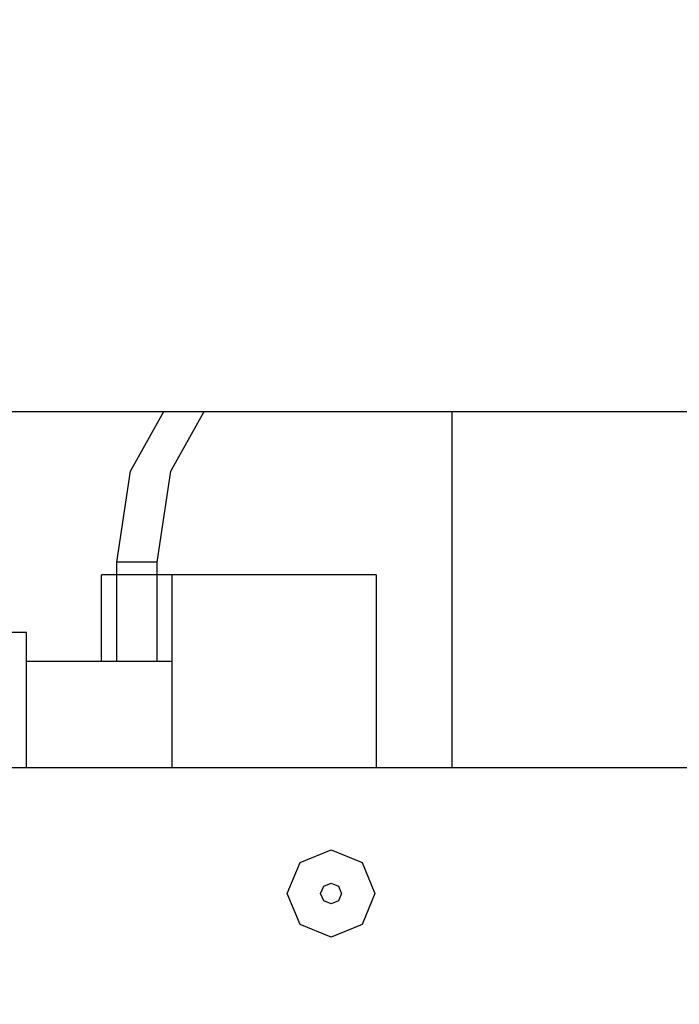
# Model space of a CAD drawing. Units: centimetres. Extents: x -1914 to 1181, y -6932 to -4618.
# Drawn here: x -970 to -959, y -6058 to -6042 of the extents above; entities that cross this region are included whole.
import ezdxf

# ---------------------------------------------------------------- set-up
doc = ezdxf.new("R2010")
doc.units = ezdxf.units.CM
doc.layers.add('VP-DIM', color=7, linetype='Continuous')
doc.layers.add('VP-EQ', color=7, linetype='Continuous', true_color=0x8a3492)
doc.dimstyles.new('Strefa', dxfattribs={"dimtxt": 14, "dimasz": 20, "dimexe": 20, "dimexo": 50, "dimgap": 20, "dimtad": 0, "dimdec": 0, "dimzin": 0, "dimdsep": 46, "dimtxsty": 'Standard', "dimcen": 0.09, "dimadec": 0, "dimazin": 0, "dimtfac": 1, "dimtdec": 4, "dimtofl": 0, "dimtmove": 0, "dimatfit": 3, "dimfxl": 70, "dimfxlon": 1, "dimtolj": 1, "dimtzin": 0, "dimarcsym": 0})

# ---------------------------------------------------------------- blocks, each defined once
blk = doc.blocks.new('*D21')
at = {"layer": 'Defpoints', "color": 0}
for p in [(601.609, -4668.211), (-1299.561, -6085.949), (601.609, -6498.472)]:
    blk.add_point(p, dxfattribs=at)
at = {"layer": 'VP-DIM', "color": 0, "lineweight": -2}
for p, q in [((-1299.561, -4768.211), (-1299.561, -4618.211)), ((601.609, -4768.211), (601.609, -4618.211)), ((-1249.561, -4668.211), (-337.79, -4668.211)), ((551.609, -4668.211), (-212.79, -4668.211))]:
    blk.add_line(p, q, dxfattribs=at)
at = {"layer": 'VP-DIM', "color": 0}
for points in [[(-1249.561, -4659.877), (-1249.561, -4676.544), (-1299.561, -4668.211)], [(551.609, -4676.544), (551.609, -4659.877), (601.609, -4668.211)]]:
    blk.add_solid(points, dxfattribs=at)
at = {"layer": 'VP-DIM', "color": 0, "insert": (-275.29, -4668.211), "char_height": 30, "attachment_point": 5}
blk.add_mtext('\\A1;1901', dxfattribs=at)
blk = doc.blocks.new('*D22')
at = {"layer": 'Defpoints', "color": 0}
for p in [(434.476, -4865.056), (-1095.195, -6200.231), (434.476, -6423.626)]:
    blk.add_point(p, dxfattribs=at)
at = {"layer": 'VP-DIM', "color": 0, "lineweight": -2}
for p, q in [((-1095.195, -4965.056), (-1095.195, -4815.056)), ((434.476, -4965.056), (434.476, -4815.056)), ((-1045.195, -4865.056), (-439.299, -4865.056)), ((384.476, -4865.056), (-304.299, -4865.056))]:
    blk.add_line(p, q, dxfattribs=at)
at = {"layer": 'VP-DIM', "color": 0}
for points in [[(-1045.195, -4856.722), (-1045.195, -4873.389), (-1095.195, -4865.056)], [(384.476, -4873.389), (384.476, -4856.722), (434.476, -4865.056)]]:
    blk.add_solid(points, dxfattribs=at)
at = {"layer": 'VP-DIM', "color": 0, "insert": (-371.799, -4865.056), "char_height": 30, "attachment_point": 5}
blk.add_mtext('\\A1;1530', dxfattribs=at)
blk = doc.blocks.new('30452')
at = {"layer": 'VP-EQ', "color": 0}
for p, q in [((2550.745, -6132.362), (2559.079, -6132.362)), ((2558.506, -6133.382), (2559.079, -6132.362)), ((2559.079, -6132.362), (2559.772, -6132.362)), ((2559.199, -6133.382), (2559.772, -6132.362)), ((2559.772, -6132.362), (2564.009, -6132.362)), ((2564.009, -6132.362), (2564.009, -6138.458)), ((2564.009, -6132.362), (2600.382, -6132.362)), ((2558.272, -6134.94), (2558.506, -6133.382)), ((2558.964, -6134.94), (2559.199, -6133.382)), ((2558.964, -6134.94), (2558.272, -6134.94)), ((2558.272, -6135.16), (2558.272, -6134.94)), ((2558.964, -6135.16), (2558.964, -6134.94)), ((2558.012, -6136.642), (2558.012, -6135.16)), ((2558.272, -6135.16), (2558.012, -6135.16)), ((2558.272, -6136.642), (2558.272, -6135.16)), ((2558.964, -6135.16), (2558.272, -6135.16)), ((2559.224, -6135.16), (2558.964, -6135.16)), ((2558.964, -6136.642), (2558.964, -6135.16)), ((2559.224, -6136.642), (2559.224, -6135.16)), ((2562.715, -6135.16), (2559.224, -6135.16)), ((2562.715, -6135.16), (2562.715, -6138.458)), ((2556.731, -6136.143), (2556.08, -6136.143)), ((2556.731, -6136.642), (2556.731, -6136.143)), ((2558.012, -6136.642), (2556.731, -6136.642)), ((2556.731, -6138.458), (2556.731, -6136.642)), ((2558.272, -6136.642), (2558.012, -6136.642)), ((2558.964, -6136.642), (2558.272, -6136.642)), ((2559.224, -6136.642), (2558.964, -6136.642)), ((2559.224, -6138.458), (2559.224, -6136.642)), ((2556.08, -6138.458), (2556.731, -6138.458)), ((2556.731, -6138.458), (2559.224, -6138.458)), ((2559.224, -6138.458), (2562.715, -6138.458)), ((2562.715, -6138.458), (2564.009, -6138.458)), ((2564.009, -6138.458), (2600.382, -6138.458)), ((2561.412, -6140.084), (2561.942, -6139.864)), ((2561.942, -6139.864), (2562.473, -6140.084)), ((2561.192, -6140.614), (2561.412, -6140.084)), ((2562.473, -6140.084), (2562.692, -6140.614)), ((2561.763, -6140.614), (2561.816, -6140.488)), ((2561.816, -6140.488), (2561.942, -6140.435)), ((2561.942, -6140.435), (2562.069, -6140.488)), ((2562.069, -6140.488), (2562.122, -6140.614)), ((2561.412, -6141.145), (2561.192, -6140.614)), ((2561.816, -6140.741), (2561.763, -6140.614)), ((2561.942, -6140.793), (2561.816, -6140.741)), ((2562.069, -6140.741), (2561.942, -6140.793)), ((2562.122, -6140.614), (2562.069, -6140.741)), ((2562.692, -6140.614), (2562.473, -6141.145)), ((2561.942, -6141.364), (2561.412, -6141.145)), ((2562.473, -6141.145), (2561.942, -6141.364))]:
    blk.add_line(p, q, dxfattribs=at)

msp = doc.modelspace()

# ---------------------------------------------------------------- block references
at = {"layer": 'VP-EQ', "color": 0}
msp.add_blockref('30452', (-3526.869, 84.14), dxfattribs=at)

# ---------------------------------------------------------------- dimensions: what is measured, and where the dimension line sits
at = {"layer": 'VP-DIM', "color": 0}
for base, p1, p2, picture, middle in [((601.609, -4668.211), (-1299.561, -6085.949), (601.609, -6498.472), '*D21', (-275.29, -4668.211)), ((434.476, -4865.056), (-1095.195, -6200.231), (434.476, -6423.626), '*D22', (-371.799, -4865.056))]:
    dim = msp.add_linear_dim(base=base, p1=p1, p2=p2, dimstyle='Strefa', override={"dimtxt": 30, "dimasz": 50, "dimexe": 50, "dimexo": 80, "dimfxl": 100}, dxfattribs=at)
    dim.commit()
    dim.dimension.update_dxf_attribs({"geometry": picture, "text_midpoint": middle, "dimtype": 160})

doc.saveas('drawing.dxf')
